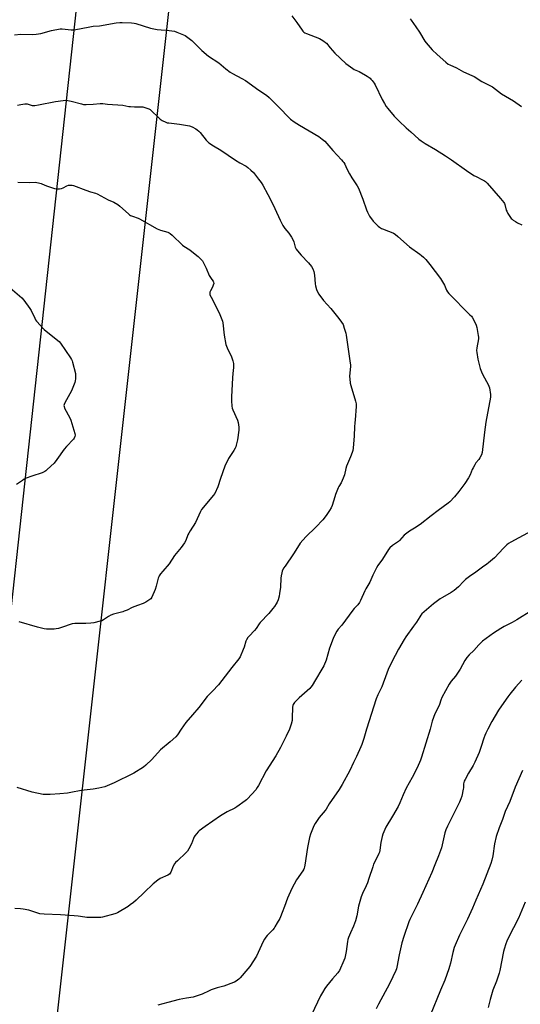
# Model space of a CAD drawing. Units: inches. Extents: x 1267770 to 1273770, y 585449 to 589449.
# Drawn here: x 1269530 to 1269872, y 587812 to 588485 of the extents above; entities that cross this region are included whole.
import ezdxf

# ---------------------------------------------------------------- set-up
doc = ezdxf.new("R2010")
doc.units = ezdxf.units.IN
doc.header["$MEASUREMENT"] = 0
doc.layers.add('Undefined', color=1, linetype='Continuous')
doc.layers.add('UTIL-Cross Country Transmission Line', color=1, linetype='Continuous')

msp = doc.modelspace()

# ---------------------------------------------------------------- linework, layer by layer
at = {"layer": 'Undefined'}
for points, elevation in [([(1269526.19, 588474.59), (1269530.61, 588475.03), (1269538.36, 588474.85), (1269541.09, 588475.09), (1269544.2, 588475.59), (1269551.68, 588477.59), (1269557.45, 588478.65), (1269558.9, 588478.68), (1269564.93, 588478.08), (1269566.02, 588478.02), (1269567.03, 588478.07), (1269577.89, 588480.15), (1269580.14, 588480.41), (1269584.34, 588480.72), (1269595.72, 588482.71), (1269598.27, 588482.98), (1269599.99, 588483.04), (1269606.4, 588482.74), (1269608.13, 588482.56), (1269609.27, 588482.26), (1269619.26, 588479.05), (1269623.89, 588478.19), (1269626.59, 588477.9)], 656), ([(1269715.87, 588487.58), (1269719.3, 588483.04), (1269722.95, 588477.85), (1269723.48, 588477.2), (1269724.24, 588476.5), (1269724.87, 588476.05), (1269725.92, 588475.54), (1269735, 588472.03), (1269736.05, 588471.48), (1269737.78, 588470.34), (1269738.97, 588469.46), (1269739.57, 588468.86), (1269742.09, 588465.8), (1269745.35, 588462.13), (1269752.98, 588454.95), (1269757.62, 588451.55), (1269758.61, 588451), (1269761.96, 588449.44), (1269766.36, 588447.11), (1269767.6, 588446.33), (1269769.46, 588444.87), (1269770.11, 588444.27), (1269770.84, 588443.42), (1269772.2, 588441.62), (1269772.97, 588440.43), (1269777.79, 588430.4), (1269779.31, 588427.58), (1269780.53, 588425.56), (1269781.59, 588424.19), (1269785.9, 588419.05), (1269789.29, 588415.61), (1269794.09, 588410.97), (1269797.33, 588408.22), (1269802.95, 588403.18), (1269804.34, 588402.09), (1269807.08, 588400.29), (1269814.22, 588396.12), (1269821.13, 588391.86), (1269825.2, 588389.13), (1269835.47, 588381.86), (1269840.42, 588378.57), (1269841.95, 588377.71), (1269846.42, 588375.61), (1269847.65, 588374.9), (1269848.34, 588374.41), (1269849.58, 588373.15), (1269858.65, 588362.81), (1269860.87, 588360.08), (1269861.33, 588359.35), (1269861.64, 588358.56), (1269862.66, 588354.71), (1269862.93, 588353.98), (1269863.8, 588352.5), (1269866.06, 588349.15), (1269866.62, 588348.51), (1269867.26, 588347.98), (1269868.92, 588346.91), (1269870.42, 588346.06), (1269873.33, 588344.64)], 654), ([(1269796.8, 588485.42), (1269797.57, 588484.55), (1269800.83, 588480.15), (1269803.32, 588476.38), (1269806.99, 588470.22), (1269807.88, 588469.04), (1269810.53, 588465.86), (1269811.92, 588464.35), (1269815.38, 588461.17), (1269821.31, 588455.86), (1269822.87, 588454.66), (1269824.06, 588454), (1269828.51, 588452.07), (1269833.43, 588449.22), (1269839.06, 588446.9), (1269840.71, 588446.1), (1269846.02, 588442.77), (1269853.19, 588438.98), (1269859.41, 588434.33), (1269867.62, 588429.52), (1269873.15, 588425.63)], 652), ([(1269626.59, 588477.9), (1269630.2, 588477.85), (1269635.67, 588477.02), (1269637.32, 588476.48), (1269641.89, 588474.63), (1269642.93, 588474.15), (1269643.93, 588473.54), (1269647.46, 588470.82), (1269651.34, 588466.86), (1269654.48, 588463.82), (1269658.99, 588460.03), (1269665.95, 588455.41), (1269670.79, 588451.47), (1269673.9, 588449.19), (1269675.42, 588448.28), (1269681.79, 588444.78), (1269684.19, 588443.3), (1269693.3, 588436.86), (1269698.66, 588433.27), (1269700.36, 588431.78), (1269704.47, 588427.68), (1269707.99, 588424.3), (1269713.45, 588418.48), (1269715.07, 588417.06), (1269717.64, 588415.2), (1269721.2, 588412.85), (1269734.51, 588405.14), (1269736.78, 588403.38), (1269738.48, 588401.81), (1269743.9, 588395.45), (1269750, 588389.19), (1269750.96, 588388.12), (1269751.46, 588387.42), (1269752.13, 588386.13), (1269753.48, 588383.11), (1269755.47, 588379.55), (1269757.1, 588376.89), (1269760.71, 588371.37), (1269761.6, 588369.81), (1269764.61, 588362.31), (1269767, 588355.01), (1269767.64, 588353.36), (1269769.09, 588350.58), (1269771.61, 588347.33), (1269772.79, 588346.06), (1269775.07, 588343.92), (1269775.95, 588343.22), (1269777.35, 588342.29), (1269778.6, 588341.68), (1269781.5, 588340.71), (1269782.82, 588340.19), (1269785.42, 588339), (1269786.64, 588338.29), (1269788.42, 588336.82), (1269796.45, 588329.64), (1269803.57, 588324.69), (1269804.7, 588323.79), (1269805.93, 588322.64), (1269807.52, 588320.97), (1269810.39, 588317.64), (1269817.56, 588307.96), (1269820.33, 588303.49), (1269821.69, 588299.99), (1269822.38, 588298.84), (1269823.35, 588297.78), (1269837.76, 588283.31), (1269838.75, 588282.24), (1269839.25, 588281.54), (1269841.4, 588277.81), (1269842.14, 588276.27), (1269842.54, 588274.58), (1269843.48, 588269.12), (1269843.61, 588267.97), (1269843.56, 588266.8), (1269842.49, 588260.61), (1269842.37, 588258.96), (1269842.53, 588257.52), (1269843.27, 588252.92), (1269844.25, 588248.37), (1269844.77, 588246.48), (1269845.65, 588244.37), (1269846.67, 588242.29), (1269850.36, 588235.55), (1269850.83, 588234.48), (1269851.11, 588233.35), (1269851.81, 588228.71), (1269851.85, 588227.84), (1269851.79, 588226.98), (1269848.76, 588209.93), (1269847.83, 588203.08), (1269846.23, 588189.1), (1269845.67, 588187.47), (1269844.67, 588185.4), (1269843.98, 588184.46), (1269841.88, 588182.01), (1269841.09, 588180.79), (1269839.94, 588178.77), (1269839.32, 588177.45), (1269838.01, 588173.83), (1269836.92, 588171.76), (1269834.33, 588167.9), (1269830.21, 588162.42), (1269827.22, 588158.75), (1269824.01, 588155.41), (1269822.86, 588154.5), (1269815.99, 588149.62), (1269811.28, 588145.8), (1269803.75, 588139.92), (1269799.81, 588137.39), (1269796.5, 588135.46), (1269794.59, 588134.06), (1269792.79, 588132.54), (1269789.7, 588129.11), (1269788.89, 588128.32), (1269787.61, 588127.31), (1269784.77, 588125.53), (1269783.02, 588123.95), (1269782.07, 588122.85), (1269778.09, 588116.24), (1269774.88, 588111.87), (1269773.95, 588110.39), (1269771.38, 588105.37), (1269770.07, 588102.17), (1269769.23, 588100.43), (1269766.55, 588095.97), (1269765.85, 588094.69), (1269762.9, 588087.99), (1269762.25, 588086.71), (1269761.05, 588085.14), (1269758.63, 588082.59), (1269757.68, 588081.46), (1269750.1, 588071.24), (1269747.73, 588068.38), (1269746.83, 588066.97), (1269744.55, 588062.63), (1269742.86, 588058.34), (1269741.78, 588055.33), (1269739.41, 588047.31), (1269737.79, 588043.25), (1269736.56, 588040.98), (1269732.05, 588033.76), (1269729.78, 588029.92), (1269728.97, 588028.73), (1269728.28, 588027.95), (1269720.97, 588021.55), (1269717.82, 588018.34), (1269717.25, 588017.69), (1269716.79, 588016.99), (1269716.55, 588016.32), (1269716.42, 588015.16), (1269716.27, 588007.67), (1269716.14, 588005.89), (1269715.46, 588003.38), (1269714.29, 588000)], 656), ([(1269528.39, 588426.48), (1269530.69, 588427), (1269533.3, 588427.48), (1269534.16, 588427.51), (1269534.94, 588427.38), (1269538.38, 588426.28), (1269539.06, 588426.22), (1269540.13, 588426.27), (1269542.62, 588426.65), (1269554.33, 588429.08), (1269559.54, 588429.79), (1269561.27, 588429.94), (1269562.69, 588429.8), (1269564.94, 588429.33), (1269572.12, 588427.4), (1269573.56, 588427.07), (1269575.31, 588427.01), (1269580.02, 588427.31)], 658), ([(1269580.02, 588427.31), (1269584.97, 588427.6), (1269586.73, 588427.6), (1269589.97, 588427.26), (1269600.46, 588426.43), (1269604.52, 588425.71), (1269605.69, 588425.57), (1269608.35, 588425.45), (1269612.51, 588425.5), (1269613.97, 588425.34), (1269617.39, 588424.34), (1269618.21, 588424.03), (1269618.97, 588423.61), (1269620.07, 588422.66), (1269624.67, 588418.06), (1269625.87, 588416.96), (1269627.23, 588416.09), (1269629.83, 588414.84), (1269630.77, 588414.53), (1269631.82, 588414.35), (1269637.36, 588413.87), (1269639.12, 588413.63), (1269646.08, 588412.3), (1269647.76, 588411.78), (1269650.35, 588410.43), (1269651.28, 588409.76), (1269652.36, 588408.82), (1269653.32, 588407.74), (1269657.3, 588402.71), (1269658.27, 588401.62), (1269659.13, 588400.87), (1269662.47, 588398.68), (1269667.37, 588395.78), (1269677.34, 588388.97), (1269680.33, 588387.21), (1269684.64, 588384.85), (1269685.8, 588383.96), (1269688.02, 588382.04), (1269689.64, 588380.4), (1269693.28, 588376.06), (1269695.03, 588373.65), (1269696.12, 588371.87), (1269699.58, 588365.58), (1269702.83, 588359.24), (1269704.43, 588355.88), (1269707.98, 588347.86), (1269709.74, 588344.21), (1269711.22, 588342.16), (1269713.93, 588339.03), (1269715.78, 588336.33), (1269716.72, 588334.83), (1269717.39, 588333.18), (1269718.35, 588329.45), (1269718.98, 588328.05), (1269719.83, 588326.89), (1269722.43, 588323.98), (1269727.46, 588318.85), (1269729.31, 588316.28), (1269730.38, 588314.59), (1269730.96, 588312.95), (1269731.53, 588310.37), (1269731.93, 588304.46), (1269732.12, 588303.01), (1269732.82, 588300.49), (1269733.47, 588298.89), (1269734.44, 588297.46), (1269737.74, 588293.04), (1269742.57, 588287.52), (1269748.22, 588280.81), (1269750.04, 588278.32), (1269750.99, 588276.56), (1269751.84, 588274.12), (1269752.81, 588270.81), (1269753.15, 588269.36), (1269754.43, 588259.86), (1269755.89, 588250.18), (1269756, 588249), (1269755.99, 588248.11), (1269755.51, 588241.2), (1269755.62, 588239.48), (1269755.96, 588236.63), (1269756.37, 588234.92), (1269759.47, 588224.14), (1269759.89, 588222.43), (1269759.94, 588220.68), (1269759.34, 588211.58), (1269759.16, 588209.53), (1269758.76, 588206.58), (1269758.54, 588200.65), (1269757.94, 588192.17), (1269757.71, 588190.44), (1269757.28, 588189.08), (1269756.12, 588186.14), (1269753.31, 588179.7), (1269752.9, 588178.28), (1269751.92, 588173.92), (1269751.15, 588171.72), (1269749.77, 588168.53), (1269748.16, 588165.94), (1269747.63, 588164.92), (1269745.82, 588160.49), (1269745.27, 588158.82), (1269743.58, 588152.92), (1269742.89, 588151.3), (1269741.83, 588149.5), (1269740, 588146.85), (1269738.79, 588145.2), (1269737.1, 588143.16), (1269732.29, 588138.06), (1269725.44, 588131.56), (1269721.75, 588127.15), (1269720.9, 588125.97), (1269717, 588119.83), (1269711.3, 588111.52), (1269710.36, 588110.04), (1269709.36, 588108), (1269709.07, 588106.89), (1269708.7, 588104.89), (1269708.49, 588103.17), (1269708.13, 588097.16), (1269707.62, 588092.76), (1269707.33, 588091.03), (1269706.61, 588088.56), (1269706.02, 588086.96), (1269705.33, 588085.73), (1269704.1, 588083.84), (1269703.06, 588082.47), (1269700.17, 588079.17), (1269694.32, 588072.88), (1269693.63, 588071.98), (1269691.66, 588068.97), (1269690.49, 588067.44), (1269686.68, 588063.73), (1269685.76, 588062.63), (1269684.91, 588061.2), (1269684.44, 588060.19), (1269683.39, 588056.1), (1269682.79, 588054.45), (1269680.68, 588049.59), (1269679.79, 588048.11), (1269674.88, 588042.19), (1269665.87, 588030.48), (1269661.67, 588025.96), (1269658.98, 588023.38), (1269658.01, 588022.3), (1269652.25, 588014.92), (1269647.94, 588009.96), (1269643.48, 588004.55), (1269640.29, 588000)], 658), ([(1269528.45, 588373.93), (1269536.67, 588373.71), (1269540.45, 588373.79), (1269541.6, 588373.74), (1269542.76, 588373.51), (1269544.48, 588373.01), (1269546.98, 588371.94), (1269548.91, 588371.22), (1269553.63, 588369.55), (1269555.04, 588369.24), (1269557, 588369.27), (1269558.35, 588369.53), (1269559.56, 588370.05), (1269562.15, 588371.41), (1269563.23, 588371.79), (1269564.9, 588371.92), (1269565.73, 588371.82), (1269566.54, 588371.59), (1269575.02, 588368.36), (1269578.28, 588367.25), (1269581.72, 588366.33), (1269582.82, 588365.87), (1269590.41, 588361.85), (1269594.19, 588360.22), (1269596.98, 588358.63), (1269598.33, 588357.59), (1269604.23, 588352.23), (1269604.92, 588351.68), (1269605.66, 588351.23), (1269606.97, 588350.64), (1269610.8, 588349.25), (1269611.86, 588348.76), (1269623.82, 588341.9), (1269626.06, 588341.1), (1269631.12, 588339.7), (1269632.16, 588339.29), (1269632.85, 588338.83), (1269634.12, 588337.7), (1269641.24, 588330.83), (1269642.18, 588330.14), (1269646.16, 588327.64), (1269647.6, 588326.63), (1269651.83, 588323), (1269653.97, 588321), (1269654.75, 588320.12), (1269655.5, 588318.84), (1269657.31, 588315.05), (1269659.44, 588310.2), (1269659.88, 588309.48), (1269661.34, 588307.48), (1269662.07, 588306.25), (1269662.41, 588305.5), (1269662.53, 588304.73), (1269662.18, 588303.4), (1269661.61, 588302.07), (1269660.24, 588299.59), (1269659.95, 588298.82), (1269659.86, 588298), (1269659.99, 588296.91), (1269660.69, 588295.27), (1269666.34, 588284.63), (1269668.14, 588280), (1269668.48, 588278.89), (1269668.67, 588277.88), (1269669.59, 588269.28), (1269670.88, 588262.9), (1269671.24, 588261.79), (1269672.16, 588259.65), (1269674.4, 588255.17), (1269675.55, 588251.77), (1269676.03, 588250.04), (1269676.14, 588248.93), (1269676.11, 588247.28), (1269675.56, 588243.16), (1269675.34, 588240.26), (1269674.67, 588227.22), (1269674.64, 588224.55), (1269674.96, 588220.82), (1269675.23, 588219.41), (1269675.63, 588218.32), (1269678.7, 588211.27), (1269679.24, 588209.58), (1269679.56, 588208.15), (1269679.66, 588206.38), (1269679.63, 588204.3), (1269678.73, 588197.79), (1269678.42, 588196.05), (1269677.96, 588194.11), (1269677.61, 588193.04), (1269677.19, 588192.05), (1269676.38, 588190.58), (1269672.76, 588184.96), (1269670.18, 588179.88), (1269667.08, 588171.33), (1269665.25, 588165.73), (1269663.19, 588161.16), (1269662.21, 588159.72), (1269655.53, 588151.8), (1269654.26, 588150.15), (1269653.59, 588148.89), (1269650.08, 588141.31), (1269646.33, 588135.55), (1269645.49, 588134.12), (1269644.92, 588132.8), (1269643.47, 588128.95), (1269642.66, 588127.43), (1269640.27, 588124.22), (1269635.81, 588118.66), (1269632.12, 588113.09), (1269627.74, 588108.16), (1269626.1, 588106.13), (1269625.28, 588104.96), (1269624.92, 588104.17), (1269624.65, 588103.33), (1269623.26, 588097.84), (1269622.53, 588095.59), (1269620.18, 588090.18), (1269619.57, 588089.22), (1269618.92, 588088.65), (1269616.14, 588086.93), (1269614.3, 588085.94), (1269610.37, 588084.63), (1269606.86, 588083.31), (1269603.25, 588081.5), (1269601.37, 588080.66), (1269600.3, 588080.29), (1269593.92, 588078.57), (1269592.26, 588078.01), (1269590.59, 588077.09), (1269587.21, 588074.83), (1269585.98, 588074.21), (1269584.93, 588073.81), (1269580.58, 588072.8), (1269578.53, 588072.45), (1269575.04, 588072.34), (1269570.09, 588072.38), (1269567.49, 588072.18), (1269565.77, 588071.97), (1269564.38, 588071.6), (1269559.7, 588069.99), (1269556.28, 588068.9), (1269554.84, 588068.59), (1269553.37, 588068.5), (1269548.93, 588068.45), (1269548.05, 588068.51), (1269546.61, 588068.75), (1269542.01, 588069.74), (1269529.56, 588073.33)], 660), ([(1269521.71, 588302.99), (1269531.34, 588294.79), (1269532.68, 588293.24), (1269536.86, 588287.54), (1269537.56, 588286.25), (1269540.07, 588280.9), (1269540.67, 588279.89), (1269541.41, 588278.98), (1269546.57, 588273.25), (1269556, 588265.76), (1269556.83, 588264.94), (1269557.73, 588263.76), (1269564.57, 588253.95), (1269565.36, 588252.7), (1269565.7, 588251.9), (1269566.04, 588250.78), (1269567.97, 588243.1), (1269568.08, 588241.65), (1269567.99, 588239.59), (1269567.8, 588238.14), (1269567.47, 588237.02), (1269565.2, 588231.3), (1269560.65, 588223.07), (1269560.19, 588222.02), (1269560.08, 588221.3), (1269560.15, 588220.61), (1269560.55, 588219.55), (1269564.14, 588212.85), (1269564.86, 588211.26), (1269567.49, 588202.22), (1269567.66, 588201.08), (1269567.52, 588199.99), (1269567.17, 588198.94), (1269566.71, 588198.21), (1269561.92, 588193.25), (1269560.26, 588191.39), (1269555.16, 588184.26), (1269553.33, 588181.94), (1269548.57, 588177.44), (1269547.67, 588176.66), (1269546.96, 588176.15), (1269545.14, 588175.31), (1269538.02, 588172.99), (1269534.2, 588171.51), (1269532.88, 588170.91), (1269531.63, 588170.12), (1269527.75, 588167.37)], 662), ([(1269882.99, 588137.26), (1269871.18, 588130.72), (1269865.67, 588127.92), (1269864.27, 588127.03), (1269862.98, 588125.95), (1269860.71, 588123.78), (1269854.52, 588117.25), (1269850.47, 588113.77), (1269849.29, 588112.87), (1269846.31, 588110.86), (1269841.92, 588107.38), (1269837.48, 588104.34), (1269834.8, 588102.25), (1269833.32, 588100.92), (1269830.04, 588097.35), (1269827.05, 588094.74), (1269825.06, 588093.47), (1269819, 588090.12), (1269817.33, 588089.09), (1269812.95, 588085.63), (1269804.98, 588078.85), (1269804.24, 588077.99), (1269803.41, 588076.85), (1269801.22, 588073.28), (1269799.28, 588070.36), (1269794.05, 588063.12), (1269792.92, 588061.4), (1269789.01, 588054.64), (1269784.48, 588046), (1269781.88, 588040.79), (1269780.87, 588038.41), (1269777.45, 588029.03), (1269774.81, 588023.48), (1269773.64, 588020.74), (1269767.07, 588000)], 654), ([(1269880.06, 588081.17), (1269869.83, 588074.77), (1269866.67, 588073.01), (1269861.14, 588070.13), (1269858.91, 588068.79), (1269854, 588065.68), (1269848.88, 588062.07), (1269846.47, 588060.23), (1269843.89, 588057.61), (1269840.57, 588053.83), (1269837.37, 588050.97), (1269835.67, 588049.16), (1269834.33, 588047.02), (1269831.1, 588041.17), (1269830.18, 588039.66), (1269827.83, 588036.23), (1269825.03, 588032.79), (1269823.66, 588030.77), (1269818.63, 588021.65), (1269817.87, 588019.81), (1269817.02, 588016.96), (1269816.54, 588015.68), (1269813.82, 588010.47), (1269812.02, 588005.52), (1269810.48, 588000)], 652), ([(1269873.31, 588033.47), (1269869, 588028.88), (1269865.12, 588024.1), (1269863.69, 588022.22), (1269859.34, 588016.12), (1269857.28, 588013.01), (1269852.84, 588005.28), (1269850.12, 588000)], 650), ([(1269714.29, 588000), (1269712.17, 587995.21), (1269708.29, 587987.49), (1269704.93, 587981.79), (1269698.47, 587971.7), (1269693.28, 587961.57), (1269692.31, 587960.11), (1269691.25, 587958.72), (1269685.75, 587952.53), (1269684.95, 587951.73), (1269684.04, 587950.99), (1269678.46, 587947.08), (1269676.96, 587946.17), (1269671.81, 587943.48), (1269667.25, 587940.84), (1269656.8, 587933.65), (1269652.66, 587930.61), (1269651.84, 587929.8), (1269650.69, 587928.49), (1269649.59, 587927.15), (1269649.12, 587926.43), (1269648.66, 587925.41), (1269647.28, 587921.68), (1269645.46, 587918.31), (1269644.55, 587916.8), (1269643.36, 587915.49), (1269637.65, 587910.18), (1269636.4, 587908.9), (1269635.73, 587907.96), (1269634.86, 587906.47), (1269633.1, 587902.38), (1269632.68, 587901.62), (1269632.2, 587901.07), (1269631.05, 587900.33), (1269626, 587898.07), (1269624.28, 587896.97), (1269621.04, 587894.45), (1269614.86, 587888.33), (1269609.5, 587883.23), (1269607.72, 587881.7), (1269605.39, 587879.91), (1269603.92, 587878.92), (1269596.74, 587874.64), (1269595.69, 587874.08), (1269594.87, 587873.75), (1269586.57, 587871.55), (1269585.41, 587871.36), (1269584.23, 587871.32), (1269579.31, 587871.32), (1269575.83, 587871.42), (1269574.39, 587871.57), (1269569.81, 587872.24), (1269567.15, 587872.47), (1269557.64, 587873.14), (1269546.49, 587873.53), (1269543.56, 587873.97), (1269535.99, 587876.29), (1269532.19, 587877.08), (1269530.44, 587877.3), (1269526.39, 587877.43)], 656), ([(1269640.29, 588000), (1269637.71, 587996.16), (1269636.61, 587994.83), (1269632.7, 587991.32), (1269626.18, 587985.93), (1269620.25, 587979.28), (1269616.12, 587975.39), (1269614.47, 587974.14), (1269608, 587970.09), (1269603.36, 587967.73), (1269598.62, 587965.52), (1269594.53, 587963.48), (1269589.68, 587961.28), (1269588, 587960.7), (1269583.93, 587959.7), (1269579.98, 587959.06), (1269571.97, 587958.07), (1269564.7, 587956.75), (1269562.41, 587956.43), (1269557.24, 587955.88), (1269550.76, 587955.46), (1269547.94, 587955.39), (1269545.78, 587955.53), (1269538.37, 587957.1), (1269528.12, 587960.2)], 658), ([(1269767.07, 588000), (1269765.19, 587993.75), (1269763.81, 587989.56), (1269763.17, 587987.92), (1269760.11, 587981.29), (1269758.09, 587977.2), (1269755.6, 587971.84), (1269750.51, 587962.33), (1269748.36, 587958.86), (1269741.45, 587949.11), (1269739.41, 587945.43), (1269738.7, 587944.49), (1269734.67, 587939.74), (1269731.91, 587935.63), (1269731.07, 587934.11), (1269728.74, 587928.41), (1269727.99, 587926.05), (1269726.73, 587919.3), (1269724.96, 587907.05), (1269724.73, 587905.95), (1269724.46, 587905.14), (1269724.12, 587904.35), (1269723.51, 587903.34), (1269719.26, 587897.12), (1269716.01, 587891.17), (1269713.01, 587884.53), (1269710.98, 587878.96), (1269709.34, 587874.73), (1269708.33, 587871.75), (1269707.87, 587870.7), (1269705.95, 587867.7), (1269704.45, 587865), (1269703.83, 587864.03), (1269702.89, 587862.95), (1269699.08, 587859.01), (1269698.16, 587857.89), (1269697.16, 587856.47), (1269696.33, 587854.9), (1269691.78, 587844.84), (1269687.27, 587837.9), (1269685.98, 587836.3), (1269680.7, 587830.18), (1269679.62, 587829.23), (1269677.78, 587827.82), (1269676.81, 587827.19), (1269676.03, 587826.82), (1269669.5, 587824.39), (1269664.8, 587823.23), (1269660.7, 587821.91), (1269659.37, 587821.35), (1269654.65, 587819.02), (1269649.76, 587817.26), (1269648.37, 587816.95), (1269643.83, 587816.33), (1269638.91, 587815.39), (1269631.09, 587813.23), (1269624.21, 587811.51)], 654), ([(1269810.48, 588000), (1269804.68, 587980.86), (1269803.98, 587978.97), (1269801.79, 587973.63), (1269798.34, 587967.12), (1269794.16, 587959.7), (1269792.03, 587955.18), (1269789.87, 587949.83), (1269788.65, 587947.19), (1269784.92, 587940.69), (1269780.23, 587933.06), (1269779.47, 587931.5), (1269778.19, 587928.29), (1269777.66, 587926.65), (1269776.87, 587922.7), (1269776.59, 587921), (1269776.16, 587917.23), (1269775.91, 587916.05), (1269775.5, 587914.99), (1269774.41, 587912.65), (1269771.91, 587907.71), (1269771.31, 587906.03), (1269768.74, 587898.09), (1269767.64, 587895.14), (1269766.78, 587893.03), (1269764.29, 587887.82), (1269763.29, 587885.41), (1269761.58, 587879.08), (1269760.46, 587872.46), (1269759.61, 587869.14), (1269758.26, 587865.5), (1269756.17, 587860.88), (1269754.83, 587857.69), (1269754.36, 587856.33), (1269754.07, 587854.88), (1269753.12, 587848.11), (1269752.17, 587843.65), (1269751.55, 587842), (1269748.5, 587835.21), (1269747.97, 587834.28), (1269747.37, 587833.45), (1269743.81, 587829.4), (1269739.68, 587824.34), (1269738.65, 587822.9), (1269736.9, 587820.16), (1269735.67, 587817.84), (1269729.33, 587804.93)], 652), ([(1269850.12, 588000), (1269848.7, 587997.23), (1269848.01, 587995.68), (1269847.32, 587993.81), (1269845.52, 587988.14), (1269844.18, 587984.2), (1269841.19, 587977.54), (1269840.03, 587975.19), (1269836.79, 587970.08), (1269834.44, 587965.77), (1269833.82, 587964.48), (1269833.59, 587963.66), (1269833.45, 587962.81), (1269833.35, 587960), (1269833.23, 587959.12), (1269832.14, 587954.17), (1269831.66, 587952.48), (1269830.71, 587950.28), (1269826.57, 587941.9), (1269822.37, 587933.69), (1269821.29, 587931.26), (1269820.65, 587929.29), (1269818.82, 587920.97), (1269818.32, 587919.02), (1269816.36, 587913.51), (1269813.84, 587907.28), (1269811.66, 587902.18), (1269805.49, 587888.34), (1269802.04, 587880.38), (1269798.73, 587874.16), (1269796.64, 587869.94), (1269795.94, 587868.32), (1269792.48, 587858.29), (1269791.25, 587853.98), (1269789.45, 587845.81), (1269787.79, 587837.31), (1269787.51, 587836.19), (1269787.15, 587835.16), (1269785.12, 587830.73), (1269782.7, 587825.95), (1269775.32, 587812.2), (1269773.72, 587808.89)], 650), ([(1269873.85, 587971.77), (1269868.68, 587960.47), (1269865.07, 587950.73), (1269862, 587943.74), (1269860.06, 587938.38), (1269857.8, 587932.68), (1269855.65, 587926.62), (1269854.69, 587921.59), (1269853.55, 587913.56), (1269852.73, 587910.46), (1269852.03, 587908.22), (1269846.57, 587894.16), (1269841.72, 587883.1), (1269839.59, 587877.77), (1269836.21, 587870.33), (1269830.7, 587859.2), (1269827.67, 587852.54), (1269827.11, 587850.87), (1269826.15, 587847.49), (1269824.46, 587840.1), (1269823.87, 587837.83), (1269823.32, 587836.17), (1269820.54, 587828.49), (1269817.63, 587821.72), (1269810.59, 587804.46)], 648), ([(1269875.68, 587881.76), (1269870.91, 587870.92), (1269864.17, 587857.6), (1269863.07, 587855.19), (1269862.34, 587853.3), (1269861.14, 587849.78), (1269860.67, 587848.11), (1269858.18, 587835.12), (1269857.79, 587833.41), (1269855.97, 587827.87), (1269853.55, 587821.58), (1269851.66, 587815.37), (1269850.32, 587809.84)], 646)]:
    msp.add_lwpolyline(points, dxfattribs=dict(at, elevation=elevation))
at = {"layer": 'UTIL-Cross Country Transmission Line'}
for points in [[(1269674.17, 589449.02), (1269673.24, 589440.59), (1269632.35, 589070.9), (1269569.78, 588505.22), (1269483.73, 587715.32), (1269441.19, 587327.5), (1269401.8, 586968.35), (1269389.22, 586853.61), (1269345.67, 586418.89), (1269333.81, 586300.5), (1269385.44, 586249.25), (1269687.6, 585949.27), (1270197.79, 585449.09)], [(1270284.11, 585449.08), (1269731.7, 585992.76), (1269454.26, 586293.43), (1269418.68, 586331.98), (1269424.21, 586418.89), (1269428.38, 586484.4), (1269451.57, 586848.86), (1269503.59, 587327.68), (1269545.03, 587709.19), (1269632.69, 588498.9), (1269695.25, 589084.92), (1269723.79, 589352.3), (1269733.05, 589439), (1269734.12, 589449.01)]]:
    msp.add_lwpolyline(points, dxfattribs=at)

doc.saveas('drawing.dxf')
